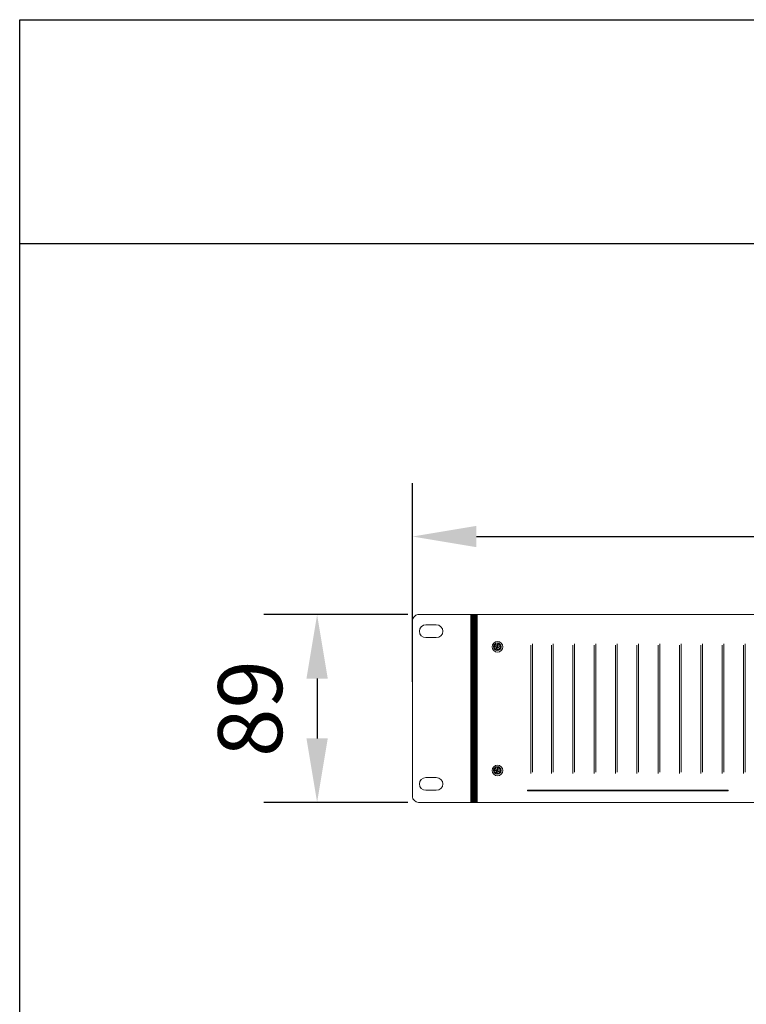
# Model space of a CAD drawing. Units: inches. Extents: x -13 to 2503, y 189 to 2123.
# Drawn here: x -13 to 328, y 896 to 1357 of the extents above; entities that cross this region are included whole.
import ezdxf

# ---------------------------------------------------------------- set-up
doc = ezdxf.new("R2010")
doc.units = ezdxf.units.IN
doc.header["$MEASUREMENT"] = 0
doc.layers.add('BOX-테두리', color=7, linetype='Continuous', lineweight=50)
doc.layers.add('bzc', color=7, linetype='Continuous')
doc.styles.add('SH VISUAL-TEXT', font='txt')
doc.dimstyles.new('사본 SH VISUAL - DIM', dxfattribs={"dimscale": 20, "dimtxt": 1.5, "dimasz": 1.5, "dimexe": 1.25, "dimexo": 0.625, "dimtad": 1, "dimdec": 0, "dimdsep": 46, "dimtxsty": 'SH VISUAL-TEXT', "dimcen": 2.5, "dimadec": 0, "dimazin": 0, "dimtfac": 1, "dimtdec": 0, "dimtmove": 2, "dimatfit": 3, "dimldrblk": 'DOT', "dimfxl": 1, "dimarcsym": 0})

# ---------------------------------------------------------------- blocks, each defined once
blk = doc.blocks.new('*D18')
at = {"color": 0, "linetype": 'Continuous', "lineweight": -2, "transparency": 16777216}
for p, q in [((171.56, 1047.05), (171.56, 1140.14)), ((653.43, 1047.05), (653.43, 1140.14)), ((201.56, 1115.14), (623.43, 1115.14))]:
    blk.add_line(p, q, dxfattribs=at)
at = {"color": 0, "linetype": 'Continuous', "transparency": 16777216}
for points in [[(201.56, 1120.14), (201.56, 1110.14), (171.56, 1115.14)], [(623.43, 1120.14), (623.43, 1110.14), (653.43, 1115.14)]]:
    blk.add_solid(points, dxfattribs=at)
at = {"layer": 'Defpoints', "color": 0, "linetype": 'Continuous', "transparency": 16777216}
for p in [(653.43, 1115.14), (171.56, 1034.55), (653.43, 1034.55)]:
    blk.add_point(p, dxfattribs=at)
at = {"color": 0, "linetype": 'Continuous', "transparency": 16777216, "insert": (412.49, 1142.66), "char_height": 30, "attachment_point": 5, "style": 'SH VISUAL-TEXT'}
blk.add_mtext('482', dxfattribs=at)
blk = doc.blocks.new('_Dot')
at = {"color": 0, "linetype": 'ByBlock', "lineweight": -2}
blk.add_line((-0.5, 0), (-1, 0), dxfattribs=at)
at = {"color": 0, "linetype": 'ByBlock', "const_width": 0.5}
blk.add_lwpolyline([(-0.25, 0, 1), (0.25, 0, 1)], format="xyb", close=True, dxfattribs=at)
blk = doc.blocks.new('*D19')
at = {"color": 0, "linetype": 'Continuous', "lineweight": -2, "transparency": 16777216}
for p, q in [((169.36, 1078.5), (101.88, 1078.5)), ((126.88, 1048.5), (126.88, 1020.47)), ((169.37, 990.47), (101.88, 990.47))]:
    blk.add_line(p, q, dxfattribs=at)
at = {"color": 0, "linetype": 'Continuous', "transparency": 16777216}
for points in [[(121.88, 1048.5), (131.88, 1048.5), (126.88, 1078.5)], [(121.88, 1020.47), (131.88, 1020.47), (126.88, 990.47)]]:
    blk.add_solid(points, dxfattribs=at)
at = {"layer": 'Defpoints', "color": 0, "linetype": 'Continuous', "transparency": 16777216}
for p in [(181.86, 1078.5), (126.88, 990.47), (181.87, 990.47)]:
    blk.add_point(p, dxfattribs=at)
at = {"color": 0, "linetype": 'Continuous', "transparency": 16777216, "insert": (99.36, 1034.48), "char_height": 30, "attachment_point": 5, "rotation": 90, "style": 'SH VISUAL-TEXT'}
blk.add_mtext('89', dxfattribs=at)
blk = doc.blocks.new('2222')
at = {"layer": 'bzc', "color": 7, "lineweight": 5}
for p, q in [((198.93, 1078.44), (198.93, 990.44)), ((201.93, 1078.44), (201.93, 990.44)), ((209.87, 1064.42), (209.67, 1063.88)), ((209.67, 1063.88), (211.39, 1063.25)), ((211.27, 1063.91), (209.87, 1064.42)), ((211.32, 1063.53), (210.68, 1061.82)), ((211.17, 1061.65), (211.7, 1063.02)), ((211.39, 1063.25), (211.27, 1063.91)), ((211.7, 1063.02), (211.32, 1063.53)), ((211.6, 1063.22), (211.42, 1063.27)), ((211.42, 1063.27), (211.7, 1063.02)), ((213.04, 1062.69), (211.6, 1063.22)), ((211.6, 1063.22), (211.6, 1063.22)), ((211.7, 1063.02), (212.99, 1062.54)), ((212.99, 1062.54), (213.04, 1062.69)), ((227.04, 1064.2), (227.04, 1004.1)), ((227.88, 1064.77), (227.88, 1004.68)), ((236.79, 1064.2), (236.79, 1004.1)), ((237.62, 1064.77), (237.62, 1004.68)), ((246.79, 1064.2), (246.79, 1004.1)), ((247.62, 1064.77), (247.62, 1004.68)), ((256.79, 1064.2), (256.79, 1004.1)), ((257.62, 1064.77), (257.62, 1004.68)), ((266.79, 1064.2), (266.79, 1004.1)), ((267.62, 1064.77), (267.62, 1004.68)), ((276.79, 1064.2), (276.79, 1004.1)), ((277.62, 1064.77), (277.62, 1004.68)), ((286.79, 1064.2), (286.79, 1004.1)), ((287.62, 1064.77), (287.62, 1004.68)), ((296.79, 1064.2), (296.79, 1004.1)), ((297.62, 1064.77), (297.62, 1004.68)), ((306.79, 1064.2), (306.79, 1004.1)), ((307.62, 1064.77), (307.62, 1004.68)), ((316.79, 1064.2), (316.79, 1004.1)), ((317.62, 1064.77), (317.62, 1004.68)), ((326.79, 1064.2), (326.79, 1004.1)), ((327.62, 1064.77), (327.62, 1004.68)), ((210.68, 1061.82), (211.17, 1061.65)), ((209.87, 1006.42), (209.67, 1005.88)), ((209.67, 1005.88), (211.39, 1005.25)), ((211.27, 1005.91), (209.87, 1006.42)), ((211.32, 1005.53), (210.68, 1003.82)), ((210.68, 1003.82), (211.17, 1003.65)), ((211.17, 1003.65), (211.7, 1005.02)), ((211.39, 1005.25), (211.27, 1005.91)), ((211.7, 1005.02), (211.32, 1005.53)), ((211.6, 1005.22), (211.42, 1005.27)), ((211.42, 1005.27), (211.7, 1005.02)), ((213.04, 1004.69), (211.6, 1005.22)), ((211.6, 1005.22), (211.6, 1005.22)), ((211.7, 1005.02), (212.99, 1004.54)), ((212.99, 1004.54), (213.04, 1004.69))]:
    blk.add_line(p, q, dxfattribs=at)
blk.add_lwpolyline([(225.59, 995.94), (225.59, 996.25), (319.58, 996.25), (319.58, 995.94), (225.59, 995.94), (225.59, 995.94)], dxfattribs=at)
for points in [[(171.56, 1075.94), (171.56, 1076.72), (172.73, 1078.5), (174.17, 1078.5)], [(171.56, 993.16), (171.56, 993.16), (171.56, 1075.94), (171.56, 1075.94)], [(174.17, 1078.5), (174.17, 1078.5), (650.71, 1078.5), (650.71, 1078.5)], [(199.07, 1078.44), (199.07, 1049.1), (199.07, 1019.77), (199.07, 990.44)], [(199.21, 1078.44), (199.21, 1049.1), (199.21, 1019.77), (199.21, 990.44)], [(199.36, 1078.44), (199.36, 1049.1), (199.36, 1019.77), (199.36, 990.44)], [(199.5, 1078.44), (199.5, 1049.1), (199.5, 1019.77), (199.5, 990.44)], [(199.64, 1078.44), (199.64, 1049.1), (199.64, 1019.77), (199.64, 990.44)], [(199.79, 1078.44), (199.79, 1049.1), (199.79, 1019.77), (199.79, 990.44)], [(199.93, 1078.44), (199.93, 1049.1), (199.93, 1019.77), (199.93, 990.44)], [(200.07, 1078.44), (200.07, 1049.1), (200.07, 1019.77), (200.07, 990.44)], [(200.21, 1078.44), (200.21, 1049.1), (200.21, 1019.77), (200.21, 990.44)], [(200.36, 1078.44), (200.36, 1049.1), (200.36, 1019.77), (200.36, 990.44)], [(200.5, 1078.44), (200.5, 1049.1), (200.5, 1019.77), (200.5, 990.44)], [(200.64, 1078.44), (200.64, 1049.1), (200.64, 1019.77), (200.64, 990.44)], [(200.79, 1078.44), (200.79, 1049.1), (200.79, 1019.77), (200.79, 990.44)], [(200.93, 1078.44), (200.93, 1049.1), (200.93, 1019.77), (200.93, 990.44)], [(201.07, 1078.44), (201.07, 1049.1), (201.07, 1019.77), (201.07, 990.44)], [(201.21, 1078.44), (201.21, 1049.1), (201.21, 1019.77), (201.21, 990.44)], [(201.36, 1078.44), (201.36, 1049.1), (201.36, 1019.77), (201.36, 990.44)], [(201.5, 1078.44), (201.5, 1049.1), (201.5, 1019.77), (201.5, 990.44)], [(201.64, 1078.44), (201.64, 1049.1), (201.64, 1019.77), (201.64, 990.44)], [(201.79, 1078.44), (201.79, 1049.1), (201.79, 1019.77), (201.79, 990.44)], [(174.83, 1070.74), (174.83, 1072.39), (176.21, 1073.74), (177.9, 1073.74)], [(177.9, 1073.74), (177.9, 1073.74), (182.76, 1073.74), (182.76, 1073.74)], [(182.76, 1073.74), (184.45, 1073.74), (185.83, 1072.39), (185.83, 1070.74)], [(177.9, 1067.74), (176.21, 1067.74), (174.83, 1069.09), (174.83, 1070.74)], [(182.76, 1067.74), (182.76, 1067.74), (177.9, 1067.74), (177.9, 1067.74)], [(185.83, 1070.74), (185.83, 1069.09), (184.45, 1067.74), (182.76, 1067.74)], [(209.62, 1063.78), (209.62, 1063.78), (209.67, 1063.88), (209.67, 1063.88)], [(210.78, 1063.32), (210.78, 1063.32), (209.62, 1063.78), (209.62, 1063.78)], [(209.67, 1063.88), (209.67, 1063.88), (211.22, 1063.32), (211.22, 1063.32)], [(210.53, 1061.85), (210.53, 1061.85), (210.94, 1062.99), (210.94, 1062.99)], [(210.68, 1061.8), (210.68, 1061.8), (210.53, 1061.85), (210.53, 1061.85)], [(211.22, 1063.32), (211.22, 1063.32), (210.68, 1061.8), (210.68, 1061.8)], [(210.94, 1062.99), (210.99, 1063.15), (210.94, 1063.27), (210.78, 1063.32)], [(211.75, 1065.25), (211.75, 1065.25), (211.27, 1063.91), (211.27, 1063.91)], [(211.27, 1063.37), (211.27, 1063.37), (211.9, 1065.2), (211.9, 1065.2)], [(211.27, 1063.91), (211.27, 1063.91), (211.29, 1063.53), (211.29, 1063.53)], [(211.62, 1063.2), (211.62, 1063.2), (211.27, 1063.37), (211.27, 1063.37)], [(211.29, 1063.53), (211.29, 1063.53), (211.9, 1065.2), (211.9, 1065.2)], [(213.07, 1062.66), (213.07, 1062.66), (211.62, 1063.2), (211.62, 1063.2)], [(211.9, 1065.2), (211.9, 1065.2), (211.75, 1065.25), (211.75, 1065.25)], [(211.9, 1065.2), (211.9, 1065.2), (212.41, 1064.97), (212.41, 1064.97)], [(212.03, 1063.93), (211.98, 1063.81), (212, 1063.65), (212.1, 1063.6)], [(212.41, 1064.97), (212.41, 1064.97), (212.03, 1063.93), (212.03, 1063.93)], [(212.1, 1063.6), (212.1, 1063.6), (213.22, 1063.2), (213.22, 1063.2)], [(213.22, 1063.2), (213.22, 1063.2), (213.07, 1062.66), (213.07, 1062.66)], [(211.75, 1007.25), (211.75, 1007.25), (211.27, 1005.91), (211.27, 1005.91)], [(211.27, 1005.37), (211.27, 1005.37), (211.9, 1007.2), (211.9, 1007.2)], [(211.29, 1005.53), (211.29, 1005.53), (211.9, 1007.2), (211.9, 1007.2)], [(211.9, 1007.2), (211.9, 1007.2), (211.75, 1007.25), (211.75, 1007.25)], [(211.9, 1007.2), (211.9, 1007.2), (212.41, 1006.97), (212.41, 1006.97)], [(212.41, 1006.97), (212.41, 1006.97), (212.03, 1005.93), (212.03, 1005.93)], [(174.83, 999.14), (174.83, 1000.79), (176.21, 1002.14), (177.9, 1002.14)], [(177.9, 1002.14), (177.9, 1002.14), (182.76, 1002.14), (182.76, 1002.14)], [(182.76, 1002.14), (184.45, 1002.14), (185.83, 1000.79), (185.83, 999.14)], [(209.62, 1005.78), (209.62, 1005.78), (209.67, 1005.88), (209.67, 1005.88)], [(210.78, 1005.32), (210.78, 1005.32), (209.62, 1005.78), (209.62, 1005.78)], [(209.67, 1005.88), (209.67, 1005.88), (211.22, 1005.32), (211.22, 1005.32)], [(210.53, 1003.85), (210.53, 1003.85), (210.94, 1004.99), (210.94, 1004.99)], [(210.68, 1003.8), (210.68, 1003.8), (210.53, 1003.85), (210.53, 1003.85)], [(211.22, 1005.32), (211.22, 1005.32), (210.68, 1003.8), (210.68, 1003.8)], [(210.94, 1004.99), (210.99, 1005.15), (210.94, 1005.27), (210.78, 1005.32)], [(211.27, 1005.91), (211.27, 1005.91), (211.29, 1005.53), (211.29, 1005.53)], [(211.62, 1005.2), (211.62, 1005.2), (211.27, 1005.37), (211.27, 1005.37)], [(213.07, 1004.66), (213.07, 1004.66), (211.62, 1005.2), (211.62, 1005.2)], [(212.03, 1005.93), (211.98, 1005.81), (212, 1005.65), (212.1, 1005.6)], [(212.1, 1005.6), (212.1, 1005.6), (213.22, 1005.2), (213.22, 1005.2)], [(213.22, 1005.2), (213.22, 1005.2), (213.07, 1004.66), (213.07, 1004.66)], [(177.9, 996.14), (176.21, 996.14), (174.83, 997.49), (174.83, 999.14)], [(185.83, 999.14), (185.83, 997.49), (184.45, 996.14), (182.76, 996.14)], [(174.34, 990.47), (173.13, 990.47), (171.56, 991.86), (171.56, 993.16)], [(182.76, 996.14), (182.76, 996.14), (177.9, 996.14), (177.9, 996.14)], [(650.81, 990.5), (650.81, 990.5), (174.34, 990.47), (174.34, 990.47)]]:
    blk.add_open_spline(points, degree=3, dxfattribs=at)
for points, knots in [([(211.42, 1065.94), (212.79, 1065.94), (213.93, 1064.82), (213.93, 1063.45), (213.93, 1062.08), (212.79, 1060.94), (211.42, 1060.94), (210.05, 1060.94), (208.93, 1062.08), (208.93, 1063.45), (208.93, 1064.82), (210.05, 1065.94), (211.42, 1065.94)], [0, 0, 0, 0, 1, 1, 1, 2, 2, 2, 3, 3, 3, 4, 4, 4, 4]), ([(211.42, 1065.94), (212.79, 1065.94), (213.93, 1064.82), (213.93, 1063.45), (213.93, 1062.08), (212.79, 1060.94), (211.42, 1060.94), (210.05, 1060.94), (208.93, 1062.08), (208.93, 1063.45), (208.93, 1064.82), (210.05, 1065.94), (211.42, 1065.94)], [0, 0, 0, 0, 1, 1, 1, 2, 2, 2, 3, 3, 3, 4, 4, 4, 4]), ([(211.42, 1064.85), (209.54, 1064.85), (209.54, 1062.03), (211.42, 1062.03), (213.32, 1062.03), (213.32, 1064.85), (211.42, 1064.85), (211.42, 1064.85), (211.42, 1064.85), (211.42, 1064.85)], [0, 0, 0, 0, 1, 1, 1, 2, 2, 2, 3, 3, 3, 3]), ([(211.37, 1065.22), (210.4, 1065.22), (209.62, 1064.43), (209.62, 1063.47), (209.62, 1062.5), (210.4, 1061.72), (211.37, 1061.72), (212.33, 1061.72), (213.11, 1062.5), (213.11, 1063.47), (213.11, 1064.43), (212.33, 1065.22), (211.37, 1065.22), (211.37, 1065.22), (211.37, 1065.22), (211.37, 1065.22)], [0, 0, 0, 0, 1, 1, 1, 2, 2, 2, 3, 3, 3, 4, 4, 4, 5, 5, 5, 5]), ([(211.42, 1007.94), (212.79, 1007.94), (213.93, 1006.82), (213.93, 1005.45), (213.93, 1004.08), (212.79, 1002.94), (211.42, 1002.94), (210.05, 1002.94), (208.93, 1004.08), (208.93, 1005.45), (208.93, 1006.82), (210.05, 1007.94), (211.42, 1007.94)], [0, 0, 0, 0, 1, 1, 1, 2, 2, 2, 3, 3, 3, 4, 4, 4, 4]), ([(211.42, 1007.94), (212.79, 1007.94), (213.93, 1006.82), (213.93, 1005.45), (213.93, 1004.08), (212.79, 1002.94), (211.42, 1002.94), (210.05, 1002.94), (208.93, 1004.08), (208.93, 1005.45), (208.93, 1006.82), (210.05, 1007.94), (211.42, 1007.94)], [0, 0, 0, 0, 1, 1, 1, 2, 2, 2, 3, 3, 3, 4, 4, 4, 4]), ([(211.42, 1006.85), (209.54, 1006.85), (209.54, 1004.03), (211.42, 1004.03), (213.32, 1004.03), (213.32, 1006.85), (211.42, 1006.85), (211.42, 1006.85), (211.42, 1006.85), (211.42, 1006.85)], [0, 0, 0, 0, 1, 1, 1, 2, 2, 2, 3, 3, 3, 3]), ([(211.37, 1007.22), (210.4, 1007.22), (209.62, 1006.43), (209.62, 1005.47), (209.62, 1004.5), (210.4, 1003.72), (211.37, 1003.72), (212.33, 1003.72), (213.11, 1004.5), (213.11, 1005.47), (213.11, 1006.43), (212.33, 1007.22), (211.37, 1007.22), (211.37, 1007.22), (211.37, 1007.22), (211.37, 1007.22)], [0, 0, 0, 0, 1, 1, 1, 2, 2, 2, 3, 3, 3, 4, 4, 4, 5, 5, 5, 5])]:
    blk.add_open_spline(points, degree=3, knots=knots, dxfattribs=at)

msp = doc.modelspace()

# ---------------------------------------------------------------- linework, layer by layer
at = {"layer": 'BOX-테두리', "linetype": 'Continuous', "lineweight": -2}
msp.add_line((-12.54, 1252.47), (827.46, 1252.47), dxfattribs=at)
at = {"layer": 'BOX-테두리', "linetype": 'Continuous', "lineweight": -2, "flags": 128}
msp.add_lwpolyline([(-12.54, 237.47), (-12.54, 1357.47), (827.46, 1357.47), (827.46, 237.47)], close=True, dxfattribs=at)

# ---------------------------------------------------------------- block references
msp.add_blockref('2222', (0, 0))

# ---------------------------------------------------------------- dimensions: what is measured, and where the dimension line sits
at = {"linetype": 'Continuous'}
dim = msp.add_linear_dim(base=(653.43, 1115.14), p1=(171.56, 1034.55), p2=(653.43, 1034.55), dimstyle='사본 SH VISUAL - DIM', dxfattribs=at)
dim.commit()
dim.dimension.update_dxf_attribs({"geometry": '*D18', "text_midpoint": (412.49, 1142.66)})
dim = msp.add_linear_dim(base=(126.88, 990.47), p1=(181.86, 1078.5), p2=(181.87, 990.47), angle=90, text='89', dimstyle='사본 SH VISUAL - DIM', dxfattribs=at)
dim.commit()
dim.dimension.update_dxf_attribs({"geometry": '*D19', "text_midpoint": (99.36, 1034.48)})

doc.saveas('drawing.dxf')
